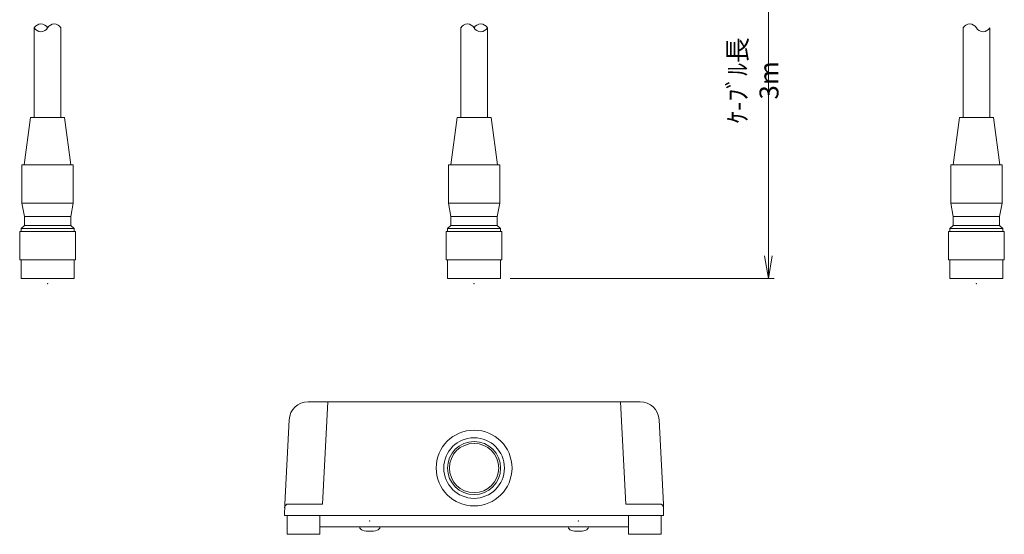
# Model space of a CAD drawing. Extents: x 680 to 972, y -220 to 150.
# Drawn here: x 690 to 950, y -220 to -84 of the extents above; entities that cross this region are included whole.
import ezdxf

# ---------------------------------------------------------------- set-up
doc = ezdxf.new("R2010")
doc.units = 0
for name, color, linetype in [('0000', 7, 'Continuous'), ('0010', 7, 'Continuous'), ('0100', 7, 'Continuous'), ('0101', 7, 'Continuous'), ('0111', 7, 'Continuous'), ('0116', 7, 'Continuous'), ('0117', 7, 'Continuous'), ('0120', 7, 'Continuous'), ('0262', 7, 'Continuous'), ('4001', 7, 'Continuous')]:
    doc.layers.add(name, color=color, linetype=linetype)
doc.styles.add('GD2_STANDARD_DIM', font='monotxt.shx', dxfattribs={"width": 0.835, "bigfont": 'ExtFont.shx'})
doc.dimstyles.new('GD2_Style5', dxfattribs={"dimtxt": 5, "dimasz": 6, "dimexe": 1.5, "dimexo": 2.5, "dimgap": 1.5, "dimtad": 1, "dimdec": 4, "dimdsep": 46, "dimtxsty": 'GD2_STANDARD_DIM', "dimblk1": 'OPEN', "dimblk2": 'OPEN', "dimsah": 1, "dimcen": 0, "dimclrd": 2, "dimclre": 2, "dimclrt": 2, "dimadec": 0, "dimazin": 0, "dimtfac": 1, "dimtdec": 4, "dimtmove": 0, "dimatfit": 3, "dimfxl": 1, "dimtolj": 1, "dimtzin": 0, "dimlwd": 5, "dimlwe": 5, "dimarcsym": 0})

# ---------------------------------------------------------------- blocks, each defined once
blk = doc.blocks.new('GD2Parts_ds5ak外観_2_8', base_point=(125.15, -153.8))
at = {"layer": '0262', "color": 171, "linetype": 'Continuous', "lineweight": 5}
for p, q in [((128, -110), (126.35, -122.5)), ((128, -110), (137, -110)), ((137, -110), (138.65, -122.5)), ((125.75, -122.5), (139.25, -122.5)), ((125.75, -132.6), (125.75, -122.5)), ((139.25, -132.6), (139.25, -122.5)), ((125.75, -132.6), (126.4, -136.1)), ((125.75, -132.6), (139.25, -132.6)), ((138.6, -136.1), (139.25, -132.6)), ((126.4, -138.5), (126.4, -136.1)), ((126.4, -136.1), (138.6, -136.1)), ((138.6, -138.5), (138.6, -136.1)), ((125.15, -147.5), (125.15, -140.1)), ((125.15, -140.1), (139.85, -140.1)), ((126.4, -138.5), (125.5, -139.3)), ((125.5, -140.1), (125.5, -139.3)), ((125.5, -139.3), (139.5, -139.3)), ((126.4, -138.5), (138.6, -138.5)), ((138.6, -138.5), (139.5, -139.3)), ((139.5, -140.1), (139.5, -139.3)), ((139.85, -147.5), (139.85, -140.1)), ((125.15, -147.5), (139.85, -147.5)), ((125.5, -152.5), (125.5, -147.5)), ((139.5, -152.5), (139.5, -147.5)), ((125.5, -152.5), (139.5, -152.5))]:
    blk.add_line(p, q, dxfattribs=at)
blk.add_point((132.5, -153.8), dxfattribs=at)
blk = doc.blocks.new('_Open')
at = {"color": 0, "linetype": 'ByBlock', "lineweight": -2}
for p, q in [((-1, 0.167), (0, 0)), ((-1, -0.167), (0, 0)), ((0, 0), (-1, 0))]:
    blk.add_line(p, q, dxfattribs=at)
blk = doc.blocks.new('*D52')
at = {"layer": '0010', "color": 2, "lineweight": 5}
for p, q in [((857.74, -50), (889.36, -50)), ((887.86, -56), (887.86, -146.5)), ((819.74, -152.5), (889.36, -152.5))]:
    blk.add_line(p, q, dxfattribs=at)
at = {"layer": 'Defpoints', "color": 0}
for p in [(855.24, -50), (817.24, -152.5), (887.86, -152.5)]:
    blk.add_point(p, dxfattribs=at)
at = {"layer": '0010', "color": 2, "lineweight": 5, "xscale": 6.000000238418579, "yscale": 6.000000238418579, "zscale": 6.000000238418579}
for p, rotation in [((887.86, -50), 90), ((887.86, -152.5), 270)]:
    blk.add_blockref('_Open', p, dxfattribs=dict(at, rotation=rotation))
at = {"layer": '0010', "color": 2, "insert": (883.86, -100.18), "char_height": 5, "attachment_point": 5, "rotation": 90, "style": 'GD2_STANDARD_DIM'}
blk.add_mtext('\\A1;ｹ-ﾌﾞﾙ長 3m', dxfattribs=at)
blk = doc.blocks.new('GD2Parts_ds5ak外観_2_3', base_point=(-119.85, -153.8))
at = {"layer": '0262', "color": 171, "linetype": 'Continuous', "lineweight": 5}
for p, q in [((-117, -110), (-118.65, -122.5)), ((-108, -110), (-117, -110)), ((-108, -110), (-106.35, -122.5)), ((-105.75, -122.5), (-119.25, -122.5)), ((-119.25, -132.6), (-119.25, -122.5)), ((-105.75, -132.6), (-105.75, -122.5)), ((-118.6, -136.1), (-119.25, -132.6)), ((-105.75, -132.6), (-119.25, -132.6)), ((-105.75, -132.6), (-106.4, -136.1)), ((-118.6, -138.5), (-118.6, -136.1)), ((-106.4, -136.1), (-118.6, -136.1)), ((-106.4, -138.5), (-106.4, -136.1)), ((-119.85, -147.5), (-119.85, -140.1)), ((-105.15, -140.1), (-119.85, -140.1)), ((-118.6, -138.5), (-119.5, -139.3)), ((-119.5, -140.1), (-119.5, -139.3)), ((-105.5, -139.3), (-119.5, -139.3)), ((-106.4, -138.5), (-118.6, -138.5)), ((-106.4, -138.5), (-105.5, -139.3)), ((-105.5, -140.1), (-105.5, -139.3)), ((-105.15, -147.5), (-105.15, -140.1)), ((-105.15, -147.5), (-119.85, -147.5)), ((-119.5, -152.5), (-119.5, -147.5)), ((-105.5, -152.5), (-105.5, -147.5)), ((-105.5, -152.5), (-119.5, -152.5))]:
    blk.add_line(p, q, dxfattribs=at)
blk.add_point((-112.5, -153.8), dxfattribs=at)
blk = doc.blocks.new('GD2Parts_ds5ak外観_2_0', base_point=(-7.35, -153.8))
at = {"layer": '0262', "color": 171, "linetype": 'Continuous', "lineweight": 5}
for p, q in [((-4.5, -110), (-6.15, -122.5)), ((-4.5, -110), (4.5, -110)), ((4.5, -110), (6.15, -122.5)), ((-6.75, -122.5), (6.75, -122.5)), ((-6.75, -132.6), (-6.75, -122.5)), ((6.75, -132.6), (6.75, -122.5)), ((-6.75, -132.6), (-6.1, -136.1)), ((-6.75, -132.6), (6.75, -132.6)), ((6.1, -136.1), (6.75, -132.6)), ((-6.1, -138.5), (-6.1, -136.1)), ((-6.1, -136.1), (6.1, -136.1)), ((6.1, -138.5), (6.1, -136.1)), ((-7.35, -147.5), (-7.35, -140.1)), ((-7.35, -140.1), (7.35, -140.1)), ((-6.1, -138.5), (-7, -139.3)), ((-7, -140.1), (-7, -139.3)), ((-7, -139.3), (7, -139.3)), ((-6.1, -138.5), (6.1, -138.5)), ((6.1, -138.5), (7, -139.3)), ((7, -140.1), (7, -139.3)), ((7.35, -147.5), (7.35, -140.1)), ((-7.35, -147.5), (7.35, -147.5)), ((-7, -152.5), (-7, -147.5)), ((7, -152.5), (7, -147.5)), ((-7, -152.5), (7, -152.5))]:
    blk.add_line(p, q, dxfattribs=at)
blk.add_point((0, -153.8), dxfattribs=at)

msp = doc.modelspace()

# ---------------------------------------------------------------- linework, layer by layer
at = {"layer": '0000', "color": 3, "linetype": 'Continuous', "lineweight": 5}
for p, q in [((694.23781, -86.29994), (694.23781, -109.99998)), ((701.23781, -86.29994), (701.23781, -109.99999)), ((806.73781, -86.29995), (806.73781, -110)), ((813.73781, -86.29995), (813.73781, -109.99999)), ((939.23781, -86.29994), (939.23781, -109.99999)), ((946.23781, -86.29994), (946.23781, -109.99998))]:
    msp.add_line(p, q, dxfattribs=at)
for centre, start, end in [((695.98781, -87.29994), 29.7446918, 150.2555011), ((699.48781, -87.29994), 29.7448796, 150.2551186), ((808.48781, -87.29995), 29.7448796, 150.2551186), ((811.98781, -87.29995), 29.7445039, 150.2553098), ((940.98781, -87.29994), 29.7448796, 150.2551186), ((695.98781, -85.29994), 209.7448914, 330.2551372), ((811.98781, -85.29995), 209.7448914, 330.2551372), ((944.48781, -85.29994), 209.7448914, 330.2551372)]:
    msp.add_arc(centre, 2.01556, start, end, dxfattribs=at)
at = {"layer": '0100', "color": 3, "linetype": 'Continuous', "lineweight": 5}
for radius in [7, 6.5]:
    msp.add_circle((810.23781, -202.5), radius, dxfattribs=at)
at = {"layer": '0101', "color": 3, "linetype": 'Continuous', "lineweight": 5}
for radius in [10, 8]:
    msp.add_circle((810.23781, -202.5), radius, dxfattribs=at)
at = {"layer": '0111', "color": 3, "linetype": 'Continuous', "lineweight": 5}
for centre, radius, start, end in [((766.45003, -190), 5, 90.0000025, 177.0000766), ((854.02559, -190), 5, 2.9999213, 90.0000025), ((761.27287, -213.00002), 1, 90.0000025, 178.9997921), ((859.20274, -213.00002), 1, 1.0002093, 90.0000025)]:
    msp.add_arc(centre, radius, start, end, dxfattribs=at)
at = {"layer": '0116', "color": 3, "linetype": 'Continuous', "lineweight": 5}
for p, q in [((766.45003, -185), (854.02559, -185)), ((760.23781, -215.00002), (760.29017, -212.00002)), ((860.23781, -215.00002), (860.18544, -212.00002)), ((860.23779, -215), (760.23781, -215)), ((760.23781, -215.00002), (860.23781, -215.00002)), ((760.93782, -220.00002), (760.93782, -215.00002)), ((769.53779, -220.00002), (769.53779, -215.00002)), ((850.93782, -220.00002), (850.93782, -215.00002)), ((859.53779, -220.00002), (859.53779, -215.00002)), ((760.93782, -220.00002), (769.53779, -220.00002)), ((769.23781, -220), (761.23781, -220)), ((850.93782, -220.00002), (859.53779, -220.00002)), ((859.23776, -220), (851.23776, -220))]:
    msp.add_line(p, q, dxfattribs=at)
at = {"layer": '0117', "color": 3, "linetype": 'Continuous', "lineweight": 5}
for p, q in [((771.65278, -185), (770.23781, -212.00002)), ((848.82277, -185), (850.23781, -212.00002)), ((760.29017, -212.00002), (761.45686, -189.73828)), ((860.18544, -212.00002), (859.01875, -189.73831)), ((761.2729, -212.00002), (770.23781, -212.00002)), ((850.23781, -212.00002), (859.20271, -212.00002))]:
    msp.add_line(p, q, dxfattribs=at)
at = {"layer": '0120', "color": 4, "linetype": 'Continuous', "lineweight": 5}
msp.add_line((850.93782, -218), (769.53779, -218), dxfattribs=at)
at = {"layer": '4001', "color": 3, "linetype": 'Continuous', "lineweight": 5}
for centre, radius, start, end in [((781.05812, -217.96008), 1, 185.0010559, 253.7432216), ((784.41743, -217.96008), 0.99998, 286.2586103, 354.9988909), ((836.05816, -217.96008), 0.99998, 185.0011105, 253.7414184), ((839.41748, -217.96008), 1, 286.2568891, 354.9989728), ((782.73778, -212.20001), 6.99998, 253.743003, 286.2571623), ((837.73782, -212.20001), 6.99998, 253.7428664, 286.2569984)]:
    msp.add_arc(centre, radius, start, end, dxfattribs=at)
for p in [(782.73778, -216.5), (837.73782, -216.5)]:
    msp.add_point(p, dxfattribs=at)

# ---------------------------------------------------------------- block references
at = {"layer": '0000'}
for name, p in [('GD2Parts_ds5ak外観_2_3', (690.38785, -153.80005)), ('GD2Parts_ds5ak外観_2_0', (802.88782, -153.80005)), ('GD2Parts_ds5ak外観_2_8', (935.38782, -153.80005))]:
    msp.add_blockref(name, p, dxfattribs=at)

# ---------------------------------------------------------------- dimensions: what is measured, and where the dimension line sits
at = {"layer": '0010'}
dim = msp.add_linear_dim(base=(887.85878, -152.5), p1=(855.23781, -49.99999), p2=(817.23779, -152.5), angle=90, text='ｹ-ﾌﾞﾙ長 3m', dimstyle='GD2_Style5', dxfattribs=at)
dim.commit()
dim.dimension.update_dxf_attribs({"geometry": '*D52', "text_midpoint": (887.85878, -100.17857), "dimtype": 160})

doc.saveas('drawing.dxf')
